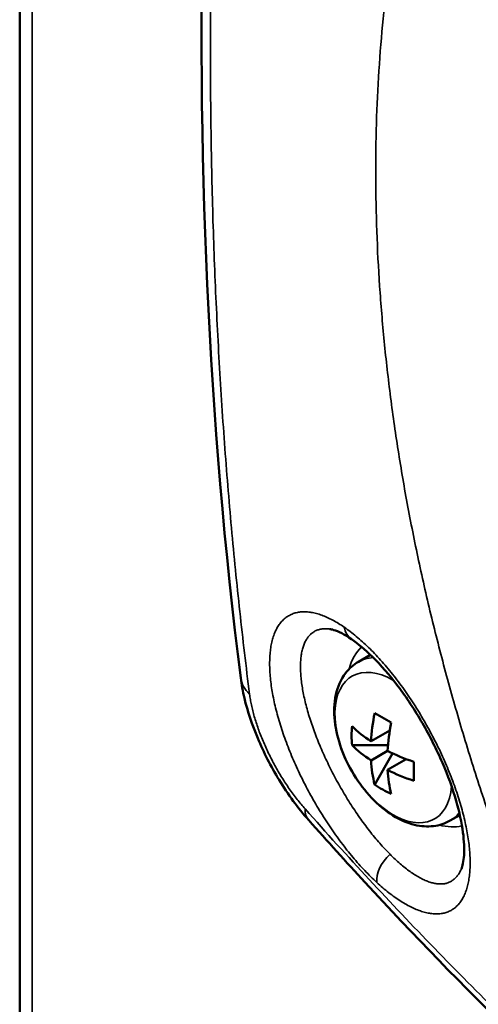
# Model space of a CAD drawing. Units: millimetres. Extents: x 0 to 6536, y 0 to 3730.
# Drawn here: x 4108 to 4128, y 1292 to 1335 of the extents above; entities that cross this region are included whole.
import ezdxf

# ---------------------------------------------------------------- set-up
doc = ezdxf.new("R2010")
doc.units = ezdxf.units.MM
doc.layers.add('Plant', color=7, linetype='Continuous')
doc.layers.add('Visible (ANSI)', color=7, linetype='Continuous', lineweight=50)
doc.layers.add('Visible Narrow (ANSI)', color=7, linetype='Continuous', lineweight=35)

# ---------------------------------------------------------------- blocks, each defined once
blk = doc.blocks.new('20-360')
at = {"layer": 'Visible (ANSI)'}
for p, q in [((198.2116, 157.4275, 17.5142), (198.2116, 145.5883, 17.5142)), ((198.7421, 149.9192, 17.5142), (198.7421, 149.9192, 17.5142)), ((198.7911, 149.863, 17.5142), (198.8117, 149.8749, 17.5142)), ((198.8472, 149.7589, 17.5142), (198.819, 149.7753, 17.5142)), ((198.8448, 149.7454, 17.5142), (198.8127, 149.7269, 17.5142)), ((198.8417, 149.7202, 17.5142), (198.7802, 149.7202, 17.5142)), ((198.8127, 149.6942, 17.5142), (198.841, 149.7105, 17.5142)), ((198.819, 149.6531, 17.5142), (198.8497, 149.7063, 17.5142)), ((198.8731, 149.6964, 17.5142), (198.841, 149.6779, 17.5142)), ((198.886, 149.6591, 17.5142), (198.886, 149.6918, 17.5142)), ((198.9481, 149.5911, 17.5142), (198.9646, 149.6006, 17.5142))]:
    blk.add_line(p, q, dxfattribs=at)
for centre, major_axis, ratio, start_param, end_param in [((198.679, 149.8467, 17.5142), (-0.0893, -0.0114), 0.662929, 6.283092, 6.283104), ((199.0239, 149.8325, 17.5142), (0.1497, 0.2592), 0.57735, 2.10353, 2.289329), ((199.0522, 149.8161, 17.5142), (-0.1497, -0.2592), 0.57735, 5.245122, 5.430922), ((199.038, 149.7365, 17.5142), (-0.2586, 0), 0.816497, 6.205776, 6.360594), ((199.038, 149.8406, 17.5142), (0.2993, 0), 0.57735, 3.674326, 3.860126), ((199.038, 149.808, 17.5142), (-0.2993, 0), 0.57735, 0.532733, 0.718533), ((199.038, 149.8406, 17.5142), (0.2993, 0), 0.57735, 3.993856, 4.179656), ((199.0239, 149.8325, 17.5142), (0.1497, 0.2592), 0.57735, 2.42306, 2.608859), ((199.0522, 149.8161, 17.5142), (-0.1497, -0.2592), 0.57735, 5.564652, 5.750452), ((199.038, 149.808, 17.5142), (-0.2993, 0), 0.57735, 0.852263, 1.038063), ((198.962, 149.8682, 17.5142), (-0.1293, -0.224), 0.816497, 6.205776, 6.360594), ((198.7734, 149.6516, 17.5142), (-0.0673, -0.0598), 0.493742, 6.283024, 6.28303)]:
    blk.add_ellipse(centre, major_axis=major_axis, ratio=ratio, start_param=start_param, end_param=end_param, dxfattribs=at)
for points, knots in [([(198.5897, 149.8354, 17.5142), (198.5344, 150.2704, 17.5142), (198.5132, 150.7366, 17.5142), (198.5346, 151.5204, 17.5142), (198.5557, 151.8269, 17.5142), (198.5895, 152.1392, 17.5142)], [0, 0, 0, 0, 4.441031, 4.441031, 7.163226, 7.163226, 7.163226, 7.163226]), ([(198.7793, 149.9018, 17.5142), (198.7673, 149.91, 17.5142), (198.7566, 149.9152, 17.5142), (198.7463, 149.9184, 17.5142), (198.7439, 149.9189, 17.5142), (198.7421, 149.9192, 17.5142)], [0, 0, 0, 0, 0.1858258, 0.1858258, 0.258183, 0.258183, 0.258183, 0.258183]), ([(198.9673, 149.5085, 17.5142), (198.9691, 149.5129, 17.5142), (198.9711, 149.521, 17.5142), (198.9725, 149.5426, 17.5142), (198.972, 149.5559, 17.5142), (198.9678, 149.5872, 17.5142), (198.9639, 149.6058, 17.5142), (198.9523, 149.6459, 17.5142), (198.9443, 149.6682, 17.5142), (198.9249, 149.713, 17.5142), (198.9133, 149.7362, 17.5142), (198.8878, 149.7803, 17.5142), (198.8736, 149.8018, 17.5142), (198.8446, 149.8402, 17.5142), (198.8294, 149.8576, 17.5142), (198.8025, 149.8841, 17.5142), (198.7902, 149.8943, 17.5142), (198.7793, 149.9018, 17.5142)], [0.00001, 0.00001, 0.00001, 0.00001, 0.167377, 0.167377, 0.329063, 0.329063, 0.505322, 0.505322, 0.692948, 0.692948, 0.886255, 0.886255, 1.082445, 1.082445, 1.28007, 1.28007, 1.449439, 1.449439, 1.449439, 1.449439]), ([(198.9481, 149.5911, 17.5142), (198.9394, 149.5861, 17.5142), (198.9297, 149.5829, 17.5142), (198.909, 149.5804, 17.5142), (198.898, 149.5813, 17.5142), (198.8745, 149.587, 17.5142), (198.8621, 149.5926, 17.5142), (198.8373, 149.608, 17.5142), (198.8249, 149.6183, 17.5142), (198.8024, 149.642, 17.5142), (198.7922, 149.6555, 17.5142), (198.7747, 149.6841, 17.5142), (198.7673, 149.6992, 17.5142), (198.7562, 149.7302, 17.5142), (198.7524, 149.7459, 17.5142), (198.749, 149.777, 17.5142), (198.7495, 149.7922, 17.5142), (198.7555, 149.8201, 17.5142), (198.7609, 149.8328, 17.5142), (198.7751, 149.8514, 17.5142), (198.7826, 149.8581, 17.5142), (198.7911, 149.863, 17.5142)], [0.785398, 0.785398, 0.785398, 0.785398, 1.025223, 1.025223, 1.289285, 1.289285, 1.609152, 1.609152, 1.96109, 1.96109, 2.311598, 2.311598, 2.658819, 2.658819, 3.008053, 3.008053, 3.36116, 3.36116, 3.691669, 3.691669, 3.926991, 3.926991, 3.926991, 3.926991]), ([(198.7061, 149.5918, 17.5142), (198.6881, 149.6121, 17.5142), (198.6707, 149.6358, 17.5142), (198.6415, 149.6836, 17.5142), (198.629, 149.708, 17.5142), (198.6092, 149.7552, 17.5142), (198.6014, 149.7785, 17.5142), (198.5933, 149.8125, 17.5142), (198.5911, 149.824, 17.5142), (198.5897, 149.8354, 17.5142)], [0, 0, 0, 0, 0.2257453, 0.2257453, 0.429315, 0.429315, 0.6231158, 0.6231158, 0.724836, 0.724836, 0.724836, 0.724836]), ([(202.3951, 147.4631, 17.5142), (201.9502, 147.5391, 17.5142), (201.5116, 147.6681, 17.5142), (200.6701, 148.0256, 17.5142), (200.2634, 148.255, 17.5142), (199.4975, 148.8038, 17.5142), (199.1349, 149.1253, 17.5142), (198.77, 149.5205, 17.5142), (198.7379, 149.556, 17.5142), (198.7061, 149.5918, 17.5142)], [0, 0, 0, 0, 4.329844, 4.329844, 8.636246, 8.636246, 12.936111, 12.936111, 13.354636, 13.354636, 13.354636, 13.354636])]:
    blk.add_open_spline(points, degree=3, knots=knots, dxfattribs=at)
at = {"layer": 'Visible Narrow (ANSI)'}
blk.add_line((198.2326, 157.3981, 17.5142), (198.2326, 145.5589, 17.5142), dxfattribs=at)
for centre, major_axis, ratio, start_param, end_param in [((198.8076, 149.943, 17.5142), (-0.0283, -0.0412), 0.729284, 5.645856, 6.28317), ((198.8966, 149.7427, 17.5142), (-0.0889, 0.154), 0.57735, 0.133416, 0.521337), ((198.9037, 149.7467, 17.5142), (-0.0803, 0.139), 0.57735, 0.172064, 0.210346), ((198.8508, 149.7162, 17.5142), (0.0706, -0.1222), 0.57735, 2.352782, 6.993129), ((198.8696, 149.727, 17.5142), (-0.0785, 0.136), 0.57735, 5.995775, 6.283185), ((198.679, 149.8467, 17.5142), (-0.0893, -0.0113), 0.662929, 0.000011, 0.512558), ((198.7733, 149.6516, 17.5142), (-0.0673, -0.0598), 0.493742, 5.853626, 6.283179), ((198.8696, 149.727, 17.5142), (0.0785, -0.136), 0.57735, 0, 0.226088), ((198.8966, 149.7427, 17.5142), (0.0889, -0.154), 0.57735, 5.761849, 6.104457), ((198.8629, 149.5083, 17.5142), (0.0339, 0.0368), 0.606036, 1.440316, 2.658194)]:
    blk.add_ellipse(centre, major_axis=major_axis, ratio=ratio, start_param=start_param, end_param=end_param, dxfattribs=at)
for points, knots in [([(202.4212, 150.1753, 17.5142), (202.3723, 150.2089, 17.5142), (202.3235, 150.2423, 17.5142), (202.2749, 150.2755, 17.5142), (202.2262, 150.3086, 17.5142), (202.1777, 150.3415, 17.5142), (202.1293, 150.3741, 17.5142), (202.0809, 150.4068, 17.5142), (202.0327, 150.4392, 17.5142), (201.9845, 150.4713, 17.5142), (201.9364, 150.5034, 17.5142), (201.8884, 150.5353, 17.5142), (201.8406, 150.5669, 17.5142), (201.7928, 150.5985, 17.5142), (201.7451, 150.6298, 17.5142), (201.6975, 150.6608, 17.5142), (201.65, 150.6919, 17.5142), (201.6026, 150.7227, 17.5142), (201.5553, 150.7532, 17.5142), (201.5081, 150.7836, 17.5142), (201.461, 150.8138, 17.5142), (201.4141, 150.8438, 17.5142), (201.3672, 150.8737, 17.5142), (201.3204, 150.9033, 17.5142), (201.2739, 150.9326, 17.5142), (201.2273, 150.9619, 17.5142), (201.1809, 150.991, 17.5142), (201.1347, 151.0197, 17.5142), (201.0885, 151.0484, 17.5142), (201.0424, 151.0768, 17.5142), (200.9966, 151.1049, 17.5142), (200.9507, 151.133, 17.5142), (200.905, 151.1608, 17.5142), (200.8596, 151.1883, 17.5142), (200.8141, 151.2158, 17.5142), (200.7688, 151.2429, 17.5142), (200.7238, 151.2698, 17.5142), (200.6787, 151.2966, 17.5142), (200.6338, 151.3231, 17.5142), (200.5892, 151.3493, 17.5142), (200.5445, 151.3755, 17.5142), (200.5001, 151.4014, 17.5142), (200.4559, 151.4269, 17.5142), (200.4117, 151.4524, 17.5142), (200.3677, 151.4776, 17.5142), (200.3239, 151.5025, 17.5142), (200.2801, 151.5273, 17.5142), (200.2366, 151.5519, 17.5142), (200.1933, 151.576, 17.5142), (200.15, 151.6002, 17.5142), (200.1069, 151.6241, 17.5142), (200.0641, 151.6476, 17.5142), (200.0212, 151.6711, 17.5142), (199.9787, 151.6942, 17.5142), (199.9363, 151.717, 17.5142), (199.894, 151.7398, 17.5142), (199.8519, 151.7623, 17.5142), (199.8101, 151.7844, 17.5142), (199.7683, 151.8065, 17.5142), (199.7268, 151.8283, 17.5142), (199.6855, 151.8497, 17.5142), (199.6442, 151.8711, 17.5142), (199.6032, 151.8921, 17.5142), (199.5625, 151.9128, 17.5142), (199.5217, 151.9335, 17.5142), (199.4813, 151.9538, 17.5142), (199.4411, 151.9738, 17.5142), (199.401, 151.9938, 17.5142), (199.3611, 152.0134, 17.5142), (199.3215, 152.0326, 17.5142), (199.282, 152.0519, 17.5142), (199.2427, 152.0708, 17.5142), (199.2037, 152.0893, 17.5142), (199.1647, 152.1078, 17.5142), (199.1261, 152.126, 17.5142), (199.0877, 152.1438, 17.5142), (199.0494, 152.1616, 17.5142), (199.0113, 152.179, 17.5142), (198.9736, 152.1961, 17.5142), (198.9359, 152.2132, 17.5142), (198.8985, 152.2299, 17.5142), (198.8615, 152.2462, 17.5142), (198.8244, 152.2625, 17.5142), (198.7877, 152.2785, 17.5142), (198.7513, 152.2941, 17.5142)], [0, 0, 0, 0, 0.0357143, 0.0357143, 0.0357143, 0.0714286, 0.0714286, 0.0714286, 0.1071429, 0.1071429, 0.1071429, 0.1428571, 0.1428571, 0.1428571, 0.1785714, 0.1785714, 0.1785714, 0.2142857, 0.2142857, 0.2142857, 0.25, 0.25, 0.25, 0.2857143, 0.2857143, 0.2857143, 0.3214286, 0.3214286, 0.3214286, 0.3571429, 0.3571429, 0.3571429, 0.3928571, 0.3928571, 0.3928571, 0.4285714, 0.4285714, 0.4285714, 0.4642857, 0.4642857, 0.4642857, 0.5, 0.5, 0.5, 0.5357143, 0.5357143, 0.5357143, 0.5714286, 0.5714286, 0.5714286, 0.6071429, 0.6071429, 0.6071429, 0.6428571, 0.6428571, 0.6428571, 0.6785714, 0.6785714, 0.6785714, 0.7142857, 0.7142857, 0.7142857, 0.75, 0.75, 0.75, 0.7857143, 0.7857143, 0.7857143, 0.8214286, 0.8214286, 0.8214286, 0.8571429, 0.8571429, 0.8571429, 0.8928571, 0.8928571, 0.8928571, 0.9285714, 0.9285714, 0.9285714, 0.9642857, 0.9642857, 0.9642857, 1, 1, 1, 1]), ([(202.3602, 150.0866, 17.5142), (202.3114, 150.1201, 17.5142), (202.2628, 150.1534, 17.5142), (202.2142, 150.1864, 17.5142), (202.1657, 150.2195, 17.5142), (202.1172, 150.2523, 17.5142), (202.0689, 150.2848, 17.5142), (202.0206, 150.3174, 17.5142), (201.9724, 150.3497, 17.5142), (201.9244, 150.3817, 17.5142), (201.8763, 150.4138, 17.5142), (201.8284, 150.4456, 17.5142), (201.7807, 150.4771, 17.5142), (201.7329, 150.5086, 17.5142), (201.6853, 150.5398, 17.5142), (201.6378, 150.5708, 17.5142), (201.5904, 150.6018, 17.5142), (201.5431, 150.6325, 17.5142), (201.4959, 150.6629, 17.5142), (201.4488, 150.6933, 17.5142), (201.4018, 150.7234, 17.5142), (201.355, 150.7532, 17.5142), (201.3082, 150.7831, 17.5142), (201.2615, 150.8126, 17.5142), (201.215, 150.8419, 17.5142), (201.1686, 150.8711, 17.5142), (201.1223, 150.9001, 17.5142), (201.0761, 150.9287, 17.5142), (201.03, 150.9574, 17.5142), (200.9841, 150.9857, 17.5142), (200.9383, 151.0137, 17.5142), (200.8926, 151.0418, 17.5142), (200.847, 151.0695, 17.5142), (200.8017, 151.0969, 17.5142), (200.7563, 151.1243, 17.5142), (200.7111, 151.1514, 17.5142), (200.6662, 151.1782, 17.5142), (200.6212, 151.2049, 17.5142), (200.5765, 151.2314, 17.5142), (200.5319, 151.2575, 17.5142), (200.4874, 151.2836, 17.5142), (200.4431, 151.3094, 17.5142), (200.399, 151.3349, 17.5142), (200.3549, 151.3603, 17.5142), (200.311, 151.3855, 17.5142), (200.2673, 151.4103, 17.5142), (200.2237, 151.4351, 17.5142), (200.1802, 151.4595, 17.5142), (200.137, 151.4837, 17.5142), (200.0939, 151.5078, 17.5142), (200.0509, 151.5316, 17.5142), (200.0082, 151.555, 17.5142), (199.9655, 151.5784, 17.5142), (199.923, 151.6015, 17.5142), (199.8808, 151.6243, 17.5142), (199.8386, 151.647, 17.5142), (199.7967, 151.6694, 17.5142), (199.755, 151.6915, 17.5142), (199.7133, 151.7135, 17.5142), (199.6719, 151.7352, 17.5142), (199.6307, 151.7566, 17.5142), (199.5896, 151.7779, 17.5142), (199.5487, 151.7989, 17.5142), (199.5081, 151.8195, 17.5142), (199.4675, 151.8402, 17.5142), (199.4272, 151.8605, 17.5142), (199.3872, 151.8804, 17.5142), (199.3471, 151.9003, 17.5142), (199.3074, 151.9199, 17.5142), (199.268, 151.9391, 17.5142), (199.2285, 151.9583, 17.5142), (199.1894, 151.9771, 17.5142), (199.1505, 151.9956, 17.5142), (199.1117, 152.0141, 17.5142), (199.0732, 152.0322, 17.5142), (199.035, 152.0499, 17.5142), (198.9967, 152.0677, 17.5142), (198.9588, 152.0851, 17.5142), (198.9213, 152.1021, 17.5142), (198.8837, 152.1191, 17.5142), (198.8465, 152.1358, 17.5142), (198.8096, 152.1521, 17.5142), (198.7727, 152.1684, 17.5142), (198.7361, 152.1843, 17.5142), (198.6999, 152.1999, 17.5142)], [0, 0, 0, 0, 0.035714, 0.035714, 0.035714, 0.071429, 0.071429, 0.071429, 0.107143, 0.107143, 0.107143, 0.142857, 0.142857, 0.142857, 0.178571, 0.178571, 0.178571, 0.214286, 0.214286, 0.214286, 0.25, 0.25, 0.25, 0.285714, 0.285714, 0.285714, 0.321429, 0.321429, 0.321429, 0.357143, 0.357143, 0.357143, 0.392857, 0.392857, 0.392857, 0.428571, 0.428571, 0.428571, 0.464286, 0.464286, 0.464286, 0.5, 0.5, 0.5, 0.535714, 0.535714, 0.535714, 0.571429, 0.571429, 0.571429, 0.607143, 0.607143, 0.607143, 0.642857, 0.642857, 0.642857, 0.678571, 0.678571, 0.678571, 0.714286, 0.714286, 0.714286, 0.75, 0.75, 0.75, 0.785714, 0.785714, 0.785714, 0.821429, 0.821429, 0.821429, 0.857143, 0.857143, 0.857143, 0.892857, 0.892857, 0.892857, 0.928571, 0.928571, 0.928571, 0.964286, 0.964286, 0.964286, 1, 1, 1, 1]), ([(198.6048, 152.1113, 17.5142), (198.5989, 152.0564, 17.5142), (198.5933, 152.0017, 17.5142), (198.5882, 151.9472, 17.5142), (198.583, 151.8926, 17.5142), (198.5783, 151.8383, 17.5142), (198.5739, 151.7842, 17.5142), (198.5695, 151.7302, 17.5142), (198.5656, 151.6763, 17.5142), (198.562, 151.6227, 17.5142), (198.5584, 151.569, 17.5142), (198.5552, 151.5156, 17.5142), (198.5525, 151.4625, 17.5142), (198.5497, 151.4093, 17.5142), (198.5473, 151.3564, 17.5142), (198.5453, 151.3038, 17.5142), (198.5433, 151.2511, 17.5142), (198.5417, 151.1987, 17.5142), (198.5405, 151.1465, 17.5142), (198.5394, 151.0944, 17.5142), (198.5386, 151.0424, 17.5142), (198.5382, 150.9908, 17.5142), (198.5378, 150.9391, 17.5142), (198.5378, 150.8878, 17.5142), (198.5382, 150.8367, 17.5142), (198.5386, 150.7856, 17.5142), (198.5394, 150.7347, 17.5142), (198.5405, 150.6842, 17.5142), (198.5417, 150.6337, 17.5142), (198.5433, 150.5835, 17.5142), (198.5453, 150.5335, 17.5142), (198.5473, 150.4836, 17.5142), (198.5497, 150.434, 17.5142), (198.5525, 150.3846, 17.5142), (198.5552, 150.3353, 17.5142), (198.5584, 150.2863, 17.5142), (198.562, 150.2376, 17.5142), (198.5656, 150.1888, 17.5142), (198.5695, 150.1404, 17.5142), (198.5739, 150.0923, 17.5142), (198.5783, 150.0443, 17.5142), (198.583, 149.9965, 17.5142), (198.5882, 149.9491, 17.5142), (198.5933, 149.9016, 17.5142), (198.5989, 149.8545, 17.5142), (198.6048, 149.8078, 17.5142)], [0, 0, 0, 0, 0.066667, 0.066667, 0.066667, 0.133333, 0.133333, 0.133333, 0.2, 0.2, 0.2, 0.266667, 0.266667, 0.266667, 0.333333, 0.333333, 0.333333, 0.4, 0.4, 0.4, 0.466667, 0.466667, 0.466667, 0.533333, 0.533333, 0.533333, 0.6, 0.6, 0.6, 0.666667, 0.666667, 0.666667, 0.733333, 0.733333, 0.733333, 0.8, 0.8, 0.8, 0.866667, 0.866667, 0.866667, 0.933333, 0.933333, 0.933333, 1, 1, 1, 1]), ([(199.1169, 149.3295, 17.5142), (199.1031, 149.3627, 17.5142), (199.0898, 149.3958, 17.5142), (199.077, 149.4291, 17.5142), (199.0654, 149.4589, 17.5142), (199.0542, 149.4888, 17.5142), (199.0434, 149.5187, 17.5142), (199.0422, 149.522, 17.5142), (199.041, 149.5254, 17.5142), (199.0398, 149.5287, 17.5142), (199.0279, 149.5619, 17.5142), (199.0165, 149.5951, 17.5142), (199.0055, 149.6283, 17.5142), (198.9945, 149.6615, 17.5142), (198.984, 149.6946, 17.5142), (198.974, 149.7277, 17.5142), (198.9639, 149.7608, 17.5142), (198.9544, 149.7939, 17.5142), (198.9453, 149.8269, 17.5142), (198.9363, 149.8599, 17.5142), (198.9277, 149.8929, 17.5142), (198.9196, 149.9257, 17.5142), (198.9115, 149.9586, 17.5142), (198.9039, 149.9914, 17.5142), (198.8968, 150.0241, 17.5142), (198.8897, 150.0569, 17.5142), (198.8831, 150.0895, 17.5142), (198.877, 150.122, 17.5142), (198.8708, 150.1545, 17.5142), (198.8652, 150.187, 17.5142), (198.8601, 150.2193, 17.5142), (198.855, 150.2516, 17.5142), (198.8503, 150.2838, 17.5142), (198.8462, 150.3158, 17.5142), (198.8421, 150.3479, 17.5142), (198.8384, 150.3798, 17.5142), (198.8353, 150.4116, 17.5142), (198.8322, 150.4433, 17.5142), (198.8296, 150.475, 17.5142), (198.8274, 150.5064, 17.5142), (198.8253, 150.5379, 17.5142), (198.8237, 150.5692, 17.5142), (198.8226, 150.6003, 17.5142), (198.8215, 150.6314, 17.5142), (198.8209, 150.6624, 17.5142), (198.8208, 150.6931, 17.5142), (198.8207, 150.7239, 17.5142), (198.8211, 150.7544, 17.5142), (198.822, 150.7848, 17.5142), (198.8229, 150.8151, 17.5142), (198.8243, 150.8453, 17.5142), (198.8262, 150.8752, 17.5142), (198.8281, 150.9051, 17.5142), (198.8305, 150.9348, 17.5142), (198.8335, 150.9643, 17.5142), (198.8364, 150.9938, 17.5142), (198.8398, 151.023, 17.5142), (198.8437, 151.052, 17.5142), (198.8477, 151.081, 17.5142), (198.8521, 151.1097, 17.5142), (198.857, 151.1382, 17.5142), (198.8619, 151.1667, 17.5142), (198.8674, 151.1949, 17.5142), (198.8733, 151.2228, 17.5142), (198.8792, 151.2507, 17.5142), (198.8856, 151.2784, 17.5142), (198.8925, 151.3057, 17.5142), (198.8995, 151.3331, 17.5142), (198.9069, 151.3602, 17.5142), (198.9148, 151.3869, 17.5142), (198.9226, 151.4137, 17.5142), (198.931, 151.4402, 17.5142), (198.9399, 151.4663, 17.5142), (198.9488, 151.4924, 17.5142), (198.9581, 151.5183, 17.5142), (198.968, 151.5438, 17.5142), (198.9778, 151.5692, 17.5142), (198.9881, 151.5944, 17.5142), (198.9989, 151.6192, 17.5142), (199.0097, 151.644, 17.5142), (199.021, 151.6685, 17.5142), (199.0328, 151.6926, 17.5142), (199.0445, 151.7166, 17.5142), (199.0567, 151.7404, 17.5142), (199.0694, 151.7637, 17.5142)], [0, 0, 0, 0, 0.037037, 0.037037, 0.037037, 0.07037, 0.07037, 0.07037, 0.074074, 0.074074, 0.074074, 0.111111, 0.111111, 0.111111, 0.148148, 0.148148, 0.148148, 0.185185, 0.185185, 0.185185, 0.222222, 0.222222, 0.222222, 0.259259, 0.259259, 0.259259, 0.296296, 0.296296, 0.296296, 0.333333, 0.333333, 0.333333, 0.37037, 0.37037, 0.37037, 0.407407, 0.407407, 0.407407, 0.444444, 0.444444, 0.444444, 0.481481, 0.481481, 0.481481, 0.518519, 0.518519, 0.518519, 0.555556, 0.555556, 0.555556, 0.592593, 0.592593, 0.592593, 0.62963, 0.62963, 0.62963, 0.666667, 0.666667, 0.666667, 0.703704, 0.703704, 0.703704, 0.740741, 0.740741, 0.740741, 0.777778, 0.777778, 0.777778, 0.814815, 0.814815, 0.814815, 0.851852, 0.851852, 0.851852, 0.888889, 0.888889, 0.888889, 0.925926, 0.925926, 0.925926, 0.962963, 0.962963, 0.962963, 1, 1, 1, 1]), ([(198.8225, 149.4853, 17.5142), (198.8191, 149.4885, 17.5142), (198.8157, 149.4917, 17.5142), (198.8123, 149.4951, 17.5142), (198.8088, 149.4985, 17.5142), (198.8054, 149.502, 17.5142), (198.802, 149.5056, 17.5142), (198.7986, 149.5092, 17.5142), (198.7952, 149.5129, 17.5142), (198.7918, 149.5167, 17.5142), (198.7884, 149.5206, 17.5142), (198.785, 149.5245, 17.5142), (198.7816, 149.5285, 17.5142), (198.7783, 149.5325, 17.5142), (198.7749, 149.5366, 17.5142), (198.7716, 149.5407, 17.5142), (198.7683, 149.5449, 17.5142), (198.765, 149.5492, 17.5142), (198.7618, 149.5535, 17.5142), (198.7585, 149.5578, 17.5142), (198.7553, 149.5622, 17.5142), (198.7521, 149.5667, 17.5142), (198.7489, 149.5712, 17.5142), (198.7458, 149.5757, 17.5142), (198.7427, 149.5803, 17.5142), (198.7396, 149.5849, 17.5142), (198.7365, 149.5896, 17.5142), (198.7335, 149.5943, 17.5142), (198.7304, 149.599, 17.5142), (198.7275, 149.6038, 17.5142), (198.7246, 149.6086, 17.5142), (198.7216, 149.6134, 17.5142), (198.7188, 149.6183, 17.5142), (198.716, 149.6232, 17.5142), (198.7131, 149.6281, 17.5142), (198.7104, 149.633, 17.5142), (198.7077, 149.6379, 17.5142), (198.705, 149.6429, 17.5142), (198.7023, 149.6479, 17.5142), (198.6998, 149.6529, 17.5142), (198.6972, 149.6579, 17.5142), (198.6947, 149.6629, 17.5142), (198.6922, 149.668, 17.5142), (198.6898, 149.673, 17.5142), (198.6874, 149.6781, 17.5142), (198.6851, 149.6831, 17.5142), (198.6828, 149.6882, 17.5142), (198.6806, 149.6933, 17.5142), (198.6784, 149.6983, 17.5142), (198.6763, 149.7034, 17.5142), (198.6742, 149.7085, 17.5142), (198.6722, 149.7135, 17.5142), (198.6702, 149.7186, 17.5142), (198.6683, 149.7236, 17.5142), (198.6665, 149.7287, 17.5142), (198.6646, 149.7337, 17.5142), (198.6629, 149.7387, 17.5142), (198.6612, 149.7437, 17.5142), (198.6596, 149.7486, 17.5142), (198.658, 149.7536, 17.5142), (198.6565, 149.7585, 17.5142), (198.655, 149.7634, 17.5142), (198.6536, 149.7683, 17.5142), (198.6523, 149.7732, 17.5142), (198.651, 149.778, 17.5142), (198.6498, 149.7828, 17.5142), (198.6486, 149.7875, 17.5142), (198.6475, 149.7923, 17.5142), (198.6465, 149.797, 17.5142), (198.6456, 149.8016, 17.5142), (198.6447, 149.8063, 17.5142), (198.6438, 149.8108, 17.5142), (198.6431, 149.8153, 17.5142), (198.6424, 149.8198, 17.5142), (198.6417, 149.8243, 17.5142), (198.6412, 149.8286, 17.5142), (198.6407, 149.833, 17.5142), (198.6403, 149.8373, 17.5142), (198.6399, 149.8415, 17.5142), (198.6396, 149.8457, 17.5142), (198.6394, 149.8498, 17.5142), (198.6393, 149.8538, 17.5142), (198.6392, 149.8578, 17.5142), (198.6392, 149.8617, 17.5142), (198.6393, 149.8655, 17.5142), (198.6394, 149.8693, 17.5142), (198.6396, 149.8731, 17.5142), (198.6399, 149.8767, 17.5142), (198.6402, 149.8803, 17.5142), (198.6406, 149.8838, 17.5142), (198.6411, 149.8872, 17.5142), (198.6416, 149.8905, 17.5142), (198.6423, 149.8938, 17.5142), (198.643, 149.8969, 17.5142), (198.6437, 149.9001, 17.5142), (198.6445, 149.9031, 17.5142), (198.6455, 149.906, 17.5142), (198.6464, 149.9089, 17.5142), (198.6475, 149.9116, 17.5142), (198.6486, 149.9142, 17.5142), (198.6497, 149.9168, 17.5142), (198.651, 149.9193, 17.5142), (198.6523, 149.9217, 17.5142), (198.6537, 149.924, 17.5142), (198.6551, 149.9262, 17.5142), (198.6567, 149.9282, 17.5142), (198.6582, 149.9303, 17.5142), (198.6598, 149.9322, 17.5142), (198.6616, 149.934, 17.5142), (198.6633, 149.9357, 17.5142), (198.6651, 149.9373, 17.5142), (198.6671, 149.9388, 17.5142), (198.669, 149.9402, 17.5142), (198.671, 149.9415, 17.5142), (198.6731, 149.9426, 17.5142), (198.6752, 149.9438, 17.5142), (198.6774, 149.9447, 17.5142), (198.6796, 149.9455, 17.5142), (198.6819, 149.9464, 17.5142), (198.6843, 149.947, 17.5142), (198.6867, 149.9475, 17.5142), (198.6891, 149.948, 17.5142), (198.6916, 149.9483, 17.5142), (198.6942, 149.9485, 17.5142), (198.6968, 149.9487, 17.5142), (198.6994, 149.9487, 17.5142), (198.7021, 149.9485, 17.5142), (198.7049, 149.9484, 17.5142), (198.7076, 149.9481, 17.5142), (198.7105, 149.9476, 17.5142), (198.7133, 149.9471, 17.5142), (198.7162, 149.9465, 17.5142), (198.7192, 149.9457, 17.5142), (198.7222, 149.9449, 17.5142), (198.7252, 149.9439, 17.5142), (198.7283, 149.9428, 17.5142), (198.7313, 149.9417, 17.5142), (198.7344, 149.9404, 17.5142), (198.7376, 149.939, 17.5142), (198.7408, 149.9376, 17.5142), (198.744, 149.936, 17.5142), (198.7472, 149.9343, 17.5142), (198.7504, 149.9325, 17.5142), (198.7537, 149.9307, 17.5142), (198.757, 149.9286, 17.5142), (198.7603, 149.9266, 17.5142), (198.7636, 149.9245, 17.5142), (198.767, 149.9222, 17.5142)], [0, 0, 0, 0, 0.020408, 0.020408, 0.020408, 0.040816, 0.040816, 0.040816, 0.061224, 0.061224, 0.061224, 0.081633, 0.081633, 0.081633, 0.102041, 0.102041, 0.102041, 0.122449, 0.122449, 0.122449, 0.142857, 0.142857, 0.142857, 0.163265, 0.163265, 0.163265, 0.183673, 0.183673, 0.183673, 0.204082, 0.204082, 0.204082, 0.22449, 0.22449, 0.22449, 0.244898, 0.244898, 0.244898, 0.265306, 0.265306, 0.265306, 0.285714, 0.285714, 0.285714, 0.306122, 0.306122, 0.306122, 0.326531, 0.326531, 0.326531, 0.346939, 0.346939, 0.346939, 0.367347, 0.367347, 0.367347, 0.387755, 0.387755, 0.387755, 0.408163, 0.408163, 0.408163, 0.428571, 0.428571, 0.428571, 0.44898, 0.44898, 0.44898, 0.469388, 0.469388, 0.469388, 0.489796, 0.489796, 0.489796, 0.510204, 0.510204, 0.510204, 0.530612, 0.530612, 0.530612, 0.55102, 0.55102, 0.55102, 0.571429, 0.571429, 0.571429, 0.591837, 0.591837, 0.591837, 0.612245, 0.612245, 0.612245, 0.632653, 0.632653, 0.632653, 0.653061, 0.653061, 0.653061, 0.673469, 0.673469, 0.673469, 0.693878, 0.693878, 0.693878, 0.714286, 0.714286, 0.714286, 0.734694, 0.734694, 0.734694, 0.755102, 0.755102, 0.755102, 0.77551, 0.77551, 0.77551, 0.795918, 0.795918, 0.795918, 0.816327, 0.816327, 0.816327, 0.836735, 0.836735, 0.836735, 0.857143, 0.857143, 0.857143, 0.877551, 0.877551, 0.877551, 0.897959, 0.897959, 0.897959, 0.918367, 0.918367, 0.918367, 0.938776, 0.938776, 0.938776, 0.959184, 0.959184, 0.959184, 0.979592, 0.979592, 0.979592, 1, 1, 1, 1]), ([(198.767, 149.9222, 17.5142), (198.7704, 149.9198, 17.5142), (198.7738, 149.9174, 17.5142), (198.7772, 149.9148, 17.5142), (198.7806, 149.9122, 17.5142), (198.7841, 149.9094, 17.5142), (198.7875, 149.9065, 17.5142), (198.791, 149.9036, 17.5142), (198.7945, 149.9006, 17.5142), (198.7979, 149.8975, 17.5142), (198.8014, 149.8943, 17.5142), (198.8049, 149.891, 17.5142), (198.8084, 149.8877, 17.5142), (198.8119, 149.8843, 17.5142), (198.8153, 149.8808, 17.5142), (198.8188, 149.8771, 17.5142), (198.8223, 149.8735, 17.5142), (198.8257, 149.8698, 17.5142), (198.8291, 149.866, 17.5142), (198.8326, 149.8621, 17.5142), (198.836, 149.8582, 17.5142), (198.8394, 149.8542, 17.5142), (198.8428, 149.8501, 17.5142), (198.8462, 149.846, 17.5142), (198.8495, 149.8418, 17.5142), (198.8529, 149.8376, 17.5142), (198.8562, 149.8333, 17.5142), (198.8595, 149.8289, 17.5142), (198.8628, 149.8245, 17.5142), (198.8661, 149.82, 17.5142), (198.8693, 149.8155, 17.5142), (198.8725, 149.811, 17.5142), (198.8757, 149.8064, 17.5142), (198.8788, 149.8017, 17.5142), (198.882, 149.797, 17.5142), (198.8851, 149.7923, 17.5142), (198.8881, 149.7875, 17.5142), (198.8912, 149.7827, 17.5142), (198.8941, 149.7779, 17.5142), (198.8971, 149.773, 17.5142), (198.9, 149.7681, 17.5142), (198.9029, 149.7631, 17.5142), (198.9058, 149.7582, 17.5142), (198.9086, 149.7532, 17.5142), (198.9114, 149.7482, 17.5142), (198.9141, 149.7431, 17.5142), (198.9168, 149.7381, 17.5142), (198.9194, 149.733, 17.5142), (198.922, 149.7279, 17.5142), (198.9246, 149.7228, 17.5142), (198.9271, 149.7177, 17.5142), (198.9296, 149.7126, 17.5142), (198.932, 149.7075, 17.5142), (198.9344, 149.7023, 17.5142), (198.9367, 149.6972, 17.5142), (198.939, 149.692, 17.5142), (198.9412, 149.6869, 17.5142), (198.9434, 149.6818, 17.5142), (198.9455, 149.6766, 17.5142), (198.9476, 149.6715, 17.5142), (198.9496, 149.6663, 17.5142), (198.9516, 149.6612, 17.5142), (198.9535, 149.6561, 17.5142), (198.9553, 149.651, 17.5142), (198.9572, 149.6459, 17.5142), (198.9589, 149.6408, 17.5142), (198.9606, 149.6358, 17.5142), (198.9622, 149.6307, 17.5142), (198.9638, 149.6257, 17.5142), (198.9653, 149.6208, 17.5142), (198.9667, 149.6158, 17.5142), (198.9681, 149.6108, 17.5142), (198.9694, 149.6059, 17.5142), (198.9707, 149.6011, 17.5142), (198.9719, 149.5962, 17.5142), (198.973, 149.5914, 17.5142), (198.9741, 149.5866, 17.5142), (198.9752, 149.5819, 17.5142), (198.9761, 149.5772, 17.5142), (198.977, 149.5725, 17.5142), (198.9778, 149.5679, 17.5142), (198.9785, 149.5634, 17.5142), (198.9792, 149.5589, 17.5142), (198.9798, 149.5544, 17.5142), (198.9804, 149.55, 17.5142), (198.9809, 149.5456, 17.5142), (198.9813, 149.5413, 17.5142), (198.9816, 149.5371, 17.5142), (198.9819, 149.5329, 17.5142), (198.9821, 149.5288, 17.5142), (198.9822, 149.5247, 17.5142), (198.9823, 149.5207, 17.5142), (198.9823, 149.5168, 17.5142), (198.9822, 149.5129, 17.5142), (198.9821, 149.5091, 17.5142), (198.9819, 149.5054, 17.5142), (198.9816, 149.5018, 17.5142), (198.9812, 149.4982, 17.5142), (198.9808, 149.4947, 17.5142), (198.9803, 149.4913, 17.5142), (198.9798, 149.4879, 17.5142), (198.9791, 149.4847, 17.5142), (198.9784, 149.4815, 17.5142), (198.9777, 149.4784, 17.5142), (198.9768, 149.4754, 17.5142), (198.9759, 149.4726, 17.5142), (198.9749, 149.4697, 17.5142), (198.9739, 149.467, 17.5142), (198.9727, 149.4644, 17.5142), (198.9716, 149.4618, 17.5142), (198.9703, 149.4593, 17.5142), (198.969, 149.457, 17.5142), (198.9676, 149.4547, 17.5142), (198.9662, 149.4526, 17.5142), (198.9646, 149.4505, 17.5142), (198.9631, 149.4485, 17.5142), (198.9614, 149.4467, 17.5142), (198.9597, 149.445, 17.5142), (198.9579, 149.4433, 17.5142), (198.9561, 149.4417, 17.5142), (198.9541, 149.4403, 17.5142), (198.9522, 149.4389, 17.5142), (198.9502, 149.4377, 17.5142), (198.9481, 149.4366, 17.5142), (198.946, 149.4356, 17.5142), (198.9438, 149.4346, 17.5142), (198.9415, 149.4339, 17.5142), (198.9392, 149.4331, 17.5142), (198.9368, 149.4326, 17.5142), (198.9344, 149.4321, 17.5142), (198.932, 149.4317, 17.5142), (198.9294, 149.4315, 17.5142), (198.9268, 149.4314, 17.5142), (198.9242, 149.4313, 17.5142), (198.9216, 149.4314, 17.5142), (198.9188, 149.4316, 17.5142), (198.9161, 149.4318, 17.5142), (198.9133, 149.4322, 17.5142), (198.9104, 149.4328, 17.5142), (198.9075, 149.4334, 17.5142), (198.9046, 149.4341, 17.5142), (198.9016, 149.435, 17.5142), (198.8986, 149.4359, 17.5142), (198.8956, 149.4369, 17.5142), (198.8925, 149.4381, 17.5142), (198.8894, 149.4394, 17.5142), (198.8863, 149.4407, 17.5142), (198.8831, 149.4422, 17.5142), (198.8799, 149.4438, 17.5142), (198.8767, 149.4455, 17.5142), (198.8734, 149.4473, 17.5142), (198.8701, 149.4491, 17.5142), (198.8668, 149.4511, 17.5142), (198.8635, 149.4532, 17.5142), (198.8601, 149.4553, 17.5142), (198.8568, 149.4576, 17.5142), (198.8534, 149.46, 17.5142), (198.85, 149.4624, 17.5142), (198.8466, 149.465, 17.5142), (198.8432, 149.4677, 17.5142), (198.8397, 149.4704, 17.5142), (198.8363, 149.4732, 17.5142), (198.8329, 149.4761, 17.5142), (198.8294, 149.4791, 17.5142), (198.826, 149.4821, 17.5142), (198.8225, 149.4853, 17.5142)], [0, 0, 0, 0, 0.018182, 0.018182, 0.018182, 0.036364, 0.036364, 0.036364, 0.054545, 0.054545, 0.054545, 0.072727, 0.072727, 0.072727, 0.090909, 0.090909, 0.090909, 0.109091, 0.109091, 0.109091, 0.127273, 0.127273, 0.127273, 0.145455, 0.145455, 0.145455, 0.163636, 0.163636, 0.163636, 0.181818, 0.181818, 0.181818, 0.2, 0.2, 0.2, 0.218182, 0.218182, 0.218182, 0.236364, 0.236364, 0.236364, 0.254545, 0.254545, 0.254545, 0.272727, 0.272727, 0.272727, 0.290909, 0.290909, 0.290909, 0.309091, 0.309091, 0.309091, 0.327273, 0.327273, 0.327273, 0.345455, 0.345455, 0.345455, 0.363636, 0.363636, 0.363636, 0.381818, 0.381818, 0.381818, 0.4, 0.4, 0.4, 0.418182, 0.418182, 0.418182, 0.436364, 0.436364, 0.436364, 0.454545, 0.454545, 0.454545, 0.472727, 0.472727, 0.472727, 0.490909, 0.490909, 0.490909, 0.509091, 0.509091, 0.509091, 0.527273, 0.527273, 0.527273, 0.545455, 0.545455, 0.545455, 0.563636, 0.563636, 0.563636, 0.581818, 0.581818, 0.581818, 0.6, 0.6, 0.6, 0.618182, 0.618182, 0.618182, 0.636364, 0.636364, 0.636364, 0.654545, 0.654545, 0.654545, 0.672727, 0.672727, 0.672727, 0.690909, 0.690909, 0.690909, 0.709091, 0.709091, 0.709091, 0.727273, 0.727273, 0.727273, 0.745455, 0.745455, 0.745455, 0.763636, 0.763636, 0.763636, 0.781818, 0.781818, 0.781818, 0.8, 0.8, 0.8, 0.818182, 0.818182, 0.818182, 0.836364, 0.836364, 0.836364, 0.854545, 0.854545, 0.854545, 0.872727, 0.872727, 0.872727, 0.890909, 0.890909, 0.890909, 0.909091, 0.909091, 0.909091, 0.927273, 0.927273, 0.927273, 0.945455, 0.945455, 0.945455, 0.963636, 0.963636, 0.963636, 0.981818, 0.981818, 0.981818, 1, 1, 1, 1]), ([(198.8452, 149.5335, 17.5142), (198.8422, 149.5364, 17.5142), (198.8393, 149.5395, 17.5142), (198.8363, 149.5427, 17.5142), (198.8334, 149.5458, 17.5142), (198.8305, 149.5491, 17.5142), (198.8275, 149.5525, 17.5142), (198.8246, 149.5558, 17.5142), (198.8217, 149.5593, 17.5142), (198.8187, 149.5628, 17.5142), (198.8158, 149.5663, 17.5142), (198.8129, 149.57, 17.5142), (198.8101, 149.5737, 17.5142), (198.8072, 149.5774, 17.5142), (198.8043, 149.5811, 17.5142), (198.8015, 149.585, 17.5142), (198.7986, 149.5888, 17.5142), (198.7958, 149.5927, 17.5142), (198.793, 149.5967, 17.5142), (198.7902, 149.6007, 17.5142), (198.7875, 149.6047, 17.5142), (198.7848, 149.6088, 17.5142), (198.782, 149.6129, 17.5142), (198.7793, 149.617, 17.5142), (198.7767, 149.6212, 17.5142), (198.774, 149.6254, 17.5142), (198.7714, 149.6296, 17.5142), (198.7688, 149.6339, 17.5142), (198.7663, 149.6382, 17.5142), (198.7637, 149.6425, 17.5142), (198.7612, 149.6468, 17.5142), (198.7587, 149.6511, 17.5142), (198.7563, 149.6555, 17.5142), (198.7539, 149.6599, 17.5142), (198.7515, 149.6643, 17.5142), (198.7492, 149.6687, 17.5142), (198.7469, 149.6732, 17.5142), (198.7446, 149.6776, 17.5142), (198.7424, 149.6821, 17.5142), (198.7402, 149.6865, 17.5142), (198.738, 149.691, 17.5142), (198.7359, 149.6955, 17.5142), (198.7338, 149.6999, 17.5142), (198.7318, 149.7044, 17.5142), (198.7298, 149.7089, 17.5142), (198.7278, 149.7134, 17.5142), (198.7259, 149.7178, 17.5142), (198.724, 149.7223, 17.5142), (198.7222, 149.7267, 17.5142), (198.7204, 149.7312, 17.5142), (198.7187, 149.7356, 17.5142), (198.717, 149.7401, 17.5142), (198.7154, 149.7445, 17.5142), (198.7138, 149.7489, 17.5142), (198.7123, 149.7532, 17.5142), (198.7108, 149.7576, 17.5142), (198.7093, 149.762, 17.5142), (198.708, 149.7663, 17.5142), (198.7066, 149.7706, 17.5142), (198.7053, 149.7748, 17.5142), (198.7041, 149.7791, 17.5142), (198.7029, 149.7833, 17.5142), (198.7018, 149.7875, 17.5142), (198.7008, 149.7916, 17.5142), (198.6998, 149.7957, 17.5142), (198.6988, 149.7998, 17.5142), (198.698, 149.8038, 17.5142), (198.6971, 149.8078, 17.5142), (198.6963, 149.8118, 17.5142), (198.6957, 149.8157, 17.5142), (198.695, 149.8195, 17.5142), (198.6944, 149.8234, 17.5142), (198.6939, 149.8271, 17.5142), (198.6934, 149.8308, 17.5142), (198.693, 149.8345, 17.5142), (198.6927, 149.8381, 17.5142), (198.6924, 149.8417, 17.5142), (198.6922, 149.8451, 17.5142), (198.6921, 149.8485, 17.5142), (198.692, 149.8519, 17.5142), (198.6919, 149.8553, 17.5142), (198.692, 149.8585, 17.5142), (198.6921, 149.8617, 17.5142), (198.6923, 149.8648, 17.5142), (198.6925, 149.8678, 17.5142), (198.6928, 149.8708, 17.5142), (198.6932, 149.8737, 17.5142), (198.6936, 149.8764, 17.5142), (198.6941, 149.8792, 17.5142), (198.6947, 149.8819, 17.5142), (198.6953, 149.8844, 17.5142), (198.696, 149.887, 17.5142), (198.6967, 149.8894, 17.5142), (198.6976, 149.8917, 17.5142), (198.6984, 149.8939, 17.5142), (198.6994, 149.8961, 17.5142), (198.7004, 149.8981, 17.5142), (198.7015, 149.9002, 17.5142), (198.7026, 149.9021, 17.5142), (198.7039, 149.9038, 17.5142), (198.7051, 149.9056, 17.5142), (198.7064, 149.9072, 17.5142), (198.7078, 149.9087, 17.5142), (198.7092, 149.9101, 17.5142), (198.7107, 149.9115, 17.5142), (198.7123, 149.9126, 17.5142), (198.7139, 149.9138, 17.5142), (198.7156, 149.9149, 17.5142), (198.7174, 149.9158, 17.5142), (198.7191, 149.9166, 17.5142), (198.721, 149.9174, 17.5142), (198.7229, 149.918, 17.5142), (198.7248, 149.9186, 17.5142), (198.7268, 149.919, 17.5142), (198.7289, 149.9193, 17.5142), (198.7309, 149.9196, 17.5142), (198.7331, 149.9197, 17.5142), (198.7353, 149.9197, 17.5142), (198.7375, 149.9197, 17.5142), (198.7397, 149.9195, 17.5142), (198.7421, 149.9192, 17.5142)], [0, 0, 0, 0, 0.0217391, 0.0217391, 0.0217391, 0.0434783, 0.0434783, 0.0434783, 0.0652174, 0.0652174, 0.0652174, 0.0869565, 0.0869565, 0.0869565, 0.1086957, 0.1086957, 0.1086957, 0.1304348, 0.1304348, 0.1304348, 0.1521739, 0.1521739, 0.1521739, 0.173913, 0.173913, 0.173913, 0.1956522, 0.1956522, 0.1956522, 0.2173913, 0.2173913, 0.2173913, 0.2391304, 0.2391304, 0.2391304, 0.2608696, 0.2608696, 0.2608696, 0.2826087, 0.2826087, 0.2826087, 0.3043478, 0.3043478, 0.3043478, 0.326087, 0.326087, 0.326087, 0.3478261, 0.3478261, 0.3478261, 0.3695652, 0.3695652, 0.3695652, 0.3913043, 0.3913043, 0.3913043, 0.4130435, 0.4130435, 0.4130435, 0.4347826, 0.4347826, 0.4347826, 0.4565217, 0.4565217, 0.4565217, 0.4782609, 0.4782609, 0.4782609, 0.5, 0.5, 0.5, 0.5217391, 0.5217391, 0.5217391, 0.5434783, 0.5434783, 0.5434783, 0.5652174, 0.5652174, 0.5652174, 0.5869565, 0.5869565, 0.5869565, 0.6086957, 0.6086957, 0.6086957, 0.6304348, 0.6304348, 0.6304348, 0.6521739, 0.6521739, 0.6521739, 0.673913, 0.673913, 0.673913, 0.6956522, 0.6956522, 0.6956522, 0.7173913, 0.7173913, 0.7173913, 0.7391304, 0.7391304, 0.7391304, 0.7608696, 0.7608696, 0.7608696, 0.7826087, 0.7826087, 0.7826087, 0.8043478, 0.8043478, 0.8043478, 0.826087, 0.826087, 0.826087, 0.8478261, 0.8478261, 0.8478261, 0.8692684, 0.8692684, 0.8692684, 0.8692684]), ([(198.6048, 149.8078, 17.5142), (198.6052, 149.8048, 17.5142), (198.6057, 149.8017, 17.5142), (198.6062, 149.7986, 17.5142), (198.6067, 149.7955, 17.5142), (198.6074, 149.7923, 17.5142), (198.608, 149.7891, 17.5142), (198.6087, 149.7859, 17.5142), (198.6095, 149.7826, 17.5142), (198.6103, 149.7793, 17.5142), (198.6112, 149.776, 17.5142), (198.6121, 149.7726, 17.5142), (198.613, 149.7692, 17.5142), (198.614, 149.7658, 17.5142), (198.6151, 149.7624, 17.5142), (198.6162, 149.759, 17.5142), (198.6173, 149.7555, 17.5142), (198.6185, 149.752, 17.5142), (198.6197, 149.7485, 17.5142), (198.6209, 149.7451, 17.5142), (198.6222, 149.7415, 17.5142), (198.6236, 149.738, 17.5142), (198.625, 149.7345, 17.5142), (198.6264, 149.731, 17.5142), (198.6279, 149.7274, 17.5142), (198.6294, 149.7239, 17.5142), (198.6309, 149.7204, 17.5142), (198.6325, 149.7168, 17.5142), (198.6341, 149.7133, 17.5142), (198.6358, 149.7098, 17.5142), (198.6375, 149.7063, 17.5142), (198.6392, 149.7027, 17.5142), (198.6409, 149.6992, 17.5142), (198.6427, 149.6957, 17.5142), (198.6445, 149.6923, 17.5142), (198.6464, 149.6888, 17.5142), (198.6483, 149.6853, 17.5142), (198.6502, 149.6819, 17.5142), (198.6521, 149.6785, 17.5142), (198.6541, 149.6751, 17.5142), (198.6561, 149.6717, 17.5142), (198.6581, 149.6683, 17.5142), (198.6601, 149.665, 17.5142), (198.6622, 149.6617, 17.5142), (198.6643, 149.6584, 17.5142), (198.6664, 149.6552, 17.5142), (198.6685, 149.652, 17.5142), (198.6706, 149.6488, 17.5142), (198.6728, 149.6457, 17.5142), (198.675, 149.6425, 17.5142), (198.6772, 149.6394, 17.5142), (198.6794, 149.6364, 17.5142), (198.6816, 149.6334, 17.5142), (198.6839, 149.6304, 17.5142), (198.6862, 149.6275, 17.5142), (198.6884, 149.6246, 17.5142), (198.6907, 149.6218, 17.5142), (198.693, 149.6191, 17.5142), (198.6953, 149.6163, 17.5142), (198.6976, 149.6136, 17.5142), (198.6999, 149.6111, 17.5142)], [0, 0, 0, 0, 0.05, 0.05, 0.05, 0.1, 0.1, 0.1, 0.15, 0.15, 0.15, 0.2, 0.2, 0.2, 0.25, 0.25, 0.25, 0.3, 0.3, 0.3, 0.35, 0.35, 0.35, 0.4, 0.4, 0.4, 0.45, 0.45, 0.45, 0.5, 0.5, 0.5, 0.55, 0.55, 0.55, 0.6, 0.6, 0.6, 0.65, 0.65, 0.65, 0.7, 0.7, 0.7, 0.75, 0.75, 0.75, 0.8, 0.8, 0.8, 0.85, 0.85, 0.85, 0.9, 0.9, 0.9, 0.95, 0.95, 0.95, 1, 1, 1, 1]), ([(198.6999, 149.6111, 17.5142), (198.7361, 149.5703, 17.5142), (198.7727, 149.53, 17.5142), (198.8096, 149.4902, 17.5142), (198.8465, 149.4505, 17.5142), (198.8837, 149.4112, 17.5142), (198.9213, 149.3724, 17.5142), (198.9588, 149.3337, 17.5142), (198.9967, 149.2954, 17.5142), (199.035, 149.2577, 17.5142), (199.0732, 149.22, 17.5142), (199.1117, 149.1828, 17.5142), (199.1505, 149.1461, 17.5142), (199.1894, 149.1095, 17.5142), (199.2285, 149.0733, 17.5142), (199.268, 149.0377, 17.5142), (199.3074, 149.0021, 17.5142), (199.3471, 148.9671, 17.5142), (199.3872, 148.9326, 17.5142), (199.4272, 148.898, 17.5142), (199.4675, 148.8641, 17.5142), (199.5081, 148.8306, 17.5142), (199.5487, 148.7972, 17.5142), (199.5896, 148.7643, 17.5142), (199.6307, 148.732, 17.5142), (199.6719, 148.6997, 17.5142), (199.7133, 148.6679, 17.5142), (199.755, 148.6367, 17.5142), (199.7967, 148.6055, 17.5142), (199.8386, 148.5749, 17.5142), (199.8808, 148.5448, 17.5142), (199.923, 148.5147, 17.5142), (199.9655, 148.4852, 17.5142), (200.0082, 148.4563, 17.5142), (200.0509, 148.4273, 17.5142), (200.0939, 148.399, 17.5142), (200.137, 148.3712, 17.5142), (200.1802, 148.3434, 17.5142), (200.2237, 148.3162, 17.5142), (200.2673, 148.2895, 17.5142), (200.311, 148.2629, 17.5142), (200.3549, 148.2369, 17.5142), (200.399, 148.2114, 17.5142), (200.4431, 148.1859, 17.5142), (200.4874, 148.161, 17.5142), (200.5319, 148.1368, 17.5142), (200.5765, 148.1125, 17.5142), (200.6212, 148.0888, 17.5142), (200.6662, 148.0657, 17.5142), (200.7111, 148.0426, 17.5142), (200.7563, 148.0201, 17.5142), (200.8017, 147.9982, 17.5142), (200.847, 147.9763, 17.5142), (200.8926, 147.955, 17.5142), (200.9383, 147.9343, 17.5142), (200.9841, 147.9136, 17.5142), (201.03, 147.8935, 17.5142), (201.0761, 147.874, 17.5142), (201.1223, 147.8545, 17.5142), (201.1686, 147.8356, 17.5142), (201.215, 147.8173, 17.5142), (201.2615, 147.7991, 17.5142), (201.3082, 147.7814, 17.5142), (201.355, 147.7644, 17.5142), (201.4018, 147.7473, 17.5142), (201.4488, 147.7309, 17.5142), (201.4959, 147.7151, 17.5142), (201.5431, 147.6993, 17.5142), (201.5904, 147.6841, 17.5142), (201.6378, 147.6695, 17.5142), (201.6853, 147.6549, 17.5142), (201.7329, 147.641, 17.5142), (201.7807, 147.6276, 17.5142), (201.8284, 147.6143, 17.5142), (201.8763, 147.6016, 17.5142), (201.9244, 147.5895, 17.5142), (201.9724, 147.5774, 17.5142), (202.0206, 147.566, 17.5142), (202.0689, 147.5551, 17.5142), (202.1172, 147.5443, 17.5142), (202.1657, 147.5341, 17.5142), (202.2142, 147.5246, 17.5142), (202.2628, 147.515, 17.5142), (202.3114, 147.5061, 17.5142), (202.3602, 147.4977, 17.5142)], [0, 0, 0, 0, 0.035714, 0.035714, 0.035714, 0.071429, 0.071429, 0.071429, 0.107143, 0.107143, 0.107143, 0.142857, 0.142857, 0.142857, 0.178571, 0.178571, 0.178571, 0.214286, 0.214286, 0.214286, 0.25, 0.25, 0.25, 0.285714, 0.285714, 0.285714, 0.321429, 0.321429, 0.321429, 0.357143, 0.357143, 0.357143, 0.392857, 0.392857, 0.392857, 0.428571, 0.428571, 0.428571, 0.464286, 0.464286, 0.464286, 0.5, 0.5, 0.5, 0.535714, 0.535714, 0.535714, 0.571429, 0.571429, 0.571429, 0.607143, 0.607143, 0.607143, 0.642857, 0.642857, 0.642857, 0.678571, 0.678571, 0.678571, 0.714286, 0.714286, 0.714286, 0.75, 0.75, 0.75, 0.785714, 0.785714, 0.785714, 0.821429, 0.821429, 0.821429, 0.857143, 0.857143, 0.857143, 0.892857, 0.892857, 0.892857, 0.928571, 0.928571, 0.928571, 0.964286, 0.964286, 0.964286, 1, 1, 1, 1]), ([(198.9673, 149.5085, 17.5142), (198.9667, 149.5072, 17.5142), (198.9661, 149.5058, 17.5142), (198.9655, 149.5045, 17.5142), (198.9645, 149.5025, 17.5142), (198.9634, 149.5006, 17.5142), (198.9622, 149.4989, 17.5142), (198.961, 149.4971, 17.5142), (198.9597, 149.4955, 17.5142), (198.9584, 149.494, 17.5142), (198.957, 149.4925, 17.5142), (198.9556, 149.4912, 17.5142), (198.9541, 149.49, 17.5142), (198.9525, 149.4888, 17.5142), (198.9509, 149.4877, 17.5142), (198.9493, 149.4868, 17.5142), (198.9476, 149.4859, 17.5142), (198.9458, 149.4851, 17.5142), (198.944, 149.4845, 17.5142), (198.9421, 149.4839, 17.5142), (198.9402, 149.4834, 17.5142), (198.9382, 149.4831, 17.5142), (198.9362, 149.4828, 17.5142), (198.9342, 149.4826, 17.5142), (198.9321, 149.4826, 17.5142), (198.9299, 149.4826, 17.5142), (198.9278, 149.4827, 17.5142), (198.9255, 149.483, 17.5142), (198.9233, 149.4833, 17.5142), (198.9209, 149.4837, 17.5142), (198.9186, 149.4843, 17.5142), (198.9162, 149.4849, 17.5142), (198.9138, 149.4856, 17.5142), (198.9113, 149.4865, 17.5142), (198.9088, 149.4874, 17.5142), (198.9063, 149.4884, 17.5142), (198.9037, 149.4896, 17.5142), (198.9012, 149.4907, 17.5142), (198.8985, 149.492, 17.5142), (198.8959, 149.4935, 17.5142), (198.8932, 149.4949, 17.5142), (198.8905, 149.4965, 17.5142), (198.8878, 149.4982, 17.5142), (198.8851, 149.5, 17.5142), (198.8823, 149.5018, 17.5142), (198.8795, 149.5038, 17.5142), (198.8768, 149.5058, 17.5142), (198.8739, 149.5079, 17.5142), (198.8711, 149.5101, 17.5142), (198.8683, 149.5124, 17.5142), (198.8654, 149.5147, 17.5142), (198.8625, 149.5172, 17.5142), (198.8597, 149.5197, 17.5142), (198.8568, 149.5223, 17.5142), (198.8539, 149.525, 17.5142), (198.851, 149.5277, 17.5142), (198.8481, 149.5305, 17.5142), (198.8452, 149.5335, 17.5142)], [0.6549322, 0.6549322, 0.6549322, 0.6549322, 0.6666667, 0.6666667, 0.6666667, 0.6851852, 0.6851852, 0.6851852, 0.7037037, 0.7037037, 0.7037037, 0.7222222, 0.7222222, 0.7222222, 0.7407407, 0.7407407, 0.7407407, 0.7592593, 0.7592593, 0.7592593, 0.7777778, 0.7777778, 0.7777778, 0.7962963, 0.7962963, 0.7962963, 0.8148148, 0.8148148, 0.8148148, 0.8333333, 0.8333333, 0.8333333, 0.8518519, 0.8518519, 0.8518519, 0.8703704, 0.8703704, 0.8703704, 0.8888889, 0.8888889, 0.8888889, 0.9074074, 0.9074074, 0.9074074, 0.9259259, 0.9259259, 0.9259259, 0.9444444, 0.9444444, 0.9444444, 0.962963, 0.962963, 0.962963, 0.9814815, 0.9814815, 0.9814815, 1, 1, 1, 1])]:
    blk.add_open_spline(points, degree=3, knots=knots, dxfattribs=at)

msp = doc.modelspace()

# ---------------------------------------------------------------- block references
at = {"layer": 'Plant', "xscale": 25.4, "yscale": 25.4, "zscale": 25.4}
msp.add_blockref('20-360', (-926.428, -2499.732), dxfattribs=at)

doc.saveas('drawing.dxf')
